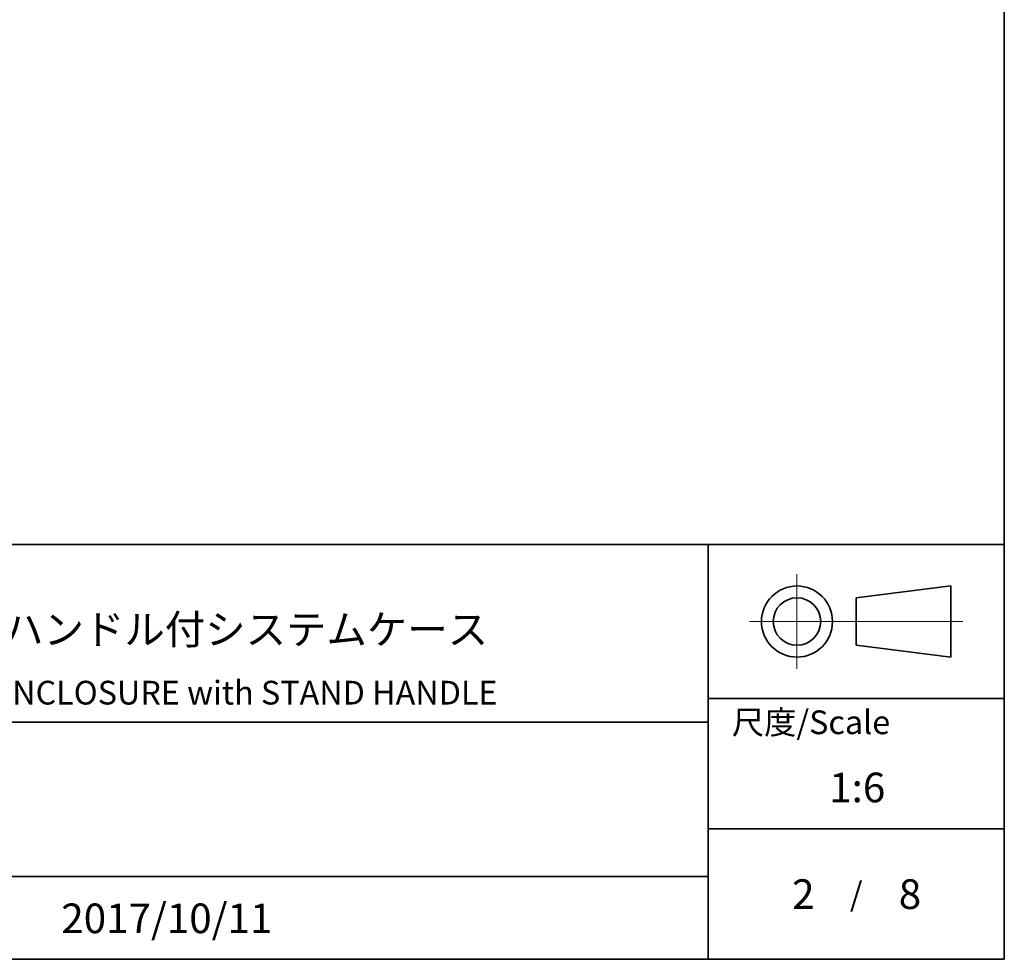
# Model space of a CAD drawing. Units: millimetres. Extents: x 0 to 11996, y -3 to 1686.
# Drawn here: x 4203 to 4702, y 0 to 476 of the extents above; entities that cross this region are included whole.
import ezdxf
from ezdxf.enums import TextEntityAlignment as Align

# ---------------------------------------------------------------- set-up
doc = ezdxf.new("R2010")
doc.units = ezdxf.units.MM
doc.header["$LTSCALE"] = 6
doc.linetypes.add('CHAIN', pattern=[0.3543, 0.2362, -0.0295, 0.0591, -0.0295])
doc.layers.add('Border (ISO)', color=7, linetype='Continuous', lineweight=35)
doc.layers.add('Title (ISO)', color=7, linetype='Continuous', lineweight=35)
doc.styles.add('Note Text (TK)', font='txt')
doc.styles.add('文字スタイル67', font='arial.ttf')

# ---------------------------------------------------------------- blocks, each defined once
blk = doc.blocks.new('図面枠 tk図枠')
at = {"layer": 'Border (ISO)'}
for p in [(405.5, 289), (14.5, 8)]:
    blk.add_line(p, (405.5, 8), dxfattribs=at)
blk = doc.blocks.new('表題欄 tk表題欄')
at = {"layer": 'Title (ISO)'}
for p, q in [((74.709, 244.053), (255.709, 244.053)), ((230.709, 244.053), (230.709, 209.053)), ((255.709, 244.053), (255.709, 209.053)), ((243.209, 239.553), (251.209, 240.553)), ((251.209, 234.553), (251.209, 240.553)), ((243.209, 239.553), (243.209, 235.553)), ((243.209, 235.553), (251.209, 234.553)), ((230.709, 231.053), (255.709, 231.053)), ((74.709, 229.053), (230.709, 229.053)), ((230.709, 220.053), (255.709, 220.053)), ((149.709, 216.053), (230.709, 216.053)), ((255.709, 209.053), (74.709, 209.053))]:
    blk.add_line(p, q, dxfattribs=at)
at = {"layer": 'Title (ISO)', "color": 4, "linetype": 'CHAIN', "lineweight": 18, "ltscale": 8.88956}
blk.add_line((238.209, 241.553), (238.209, 233.553), dxfattribs=at)
at = {"layer": 'Title (ISO)', "color": 4, "linetype": 'CHAIN', "lineweight": 18, "ltscale": 20.001633}
blk.add_line((252.209, 237.553), (234.209, 237.553), dxfattribs=at)
at = {"layer": 'Title (ISO)'}
for radius in [3, 2]:
    blk.add_circle((238.209, 237.553), radius, dxfattribs=at)
at = {"layer": 'Title (ISO)', "color": 1, "insert": (232.709, 229.053), "char_height": 2, "attachment_point": 4, "line_spacing_factor": 1.5, "style": 'Note Text (TK)'}
blk.add_mtext('\\fＭＳ Ｐゴシック|b0|i0;\\H2.0000;尺度/Scale', dxfattribs=at)
at = {"layer": 'Title (ISO)', "color": 7, "insert": (243.209, 214.553), "char_height": 2, "attachment_point": 5, "line_spacing_factor": 1.5, "style": 'Note Text (TK)'}
blk.add_mtext('\\fＭＳ Ｐゴシック|b0|i0;\\H2.0000;/', dxfattribs=at)
at = {"layer": 'Title (ISO)', "color": 7}
for tag, p, height, style in [('<品名>_001', (157.567, 235.639), 2.5, 'Note Text (TK)'), ('<Title>_001', (157.493, 230.552), 2, '文字スタイル67'), ('<総ページ数>_001', (246.8, 213.303), 2.5, 'Note Text (TK)'), ('<ページ_No.>_001', (237.949, 213.303), 2.5, 'Note Text (TK)'), ('作成日_001', (175.866, 211.281), 2.5, 'Note Text (TK)')]:
    blk.add_attdef(tag, p, '', height=height, dxfattribs=dict(at, style=style))
at = {"layer": 'Title (ISO)', "color": 7, "style": 'Note Text (TK)'}
for tag, p in [('<尺度>', (243.209, 223.553)), ('<承認>', (87.209, 217.053))]:
    blk.add_attdef(tag, text='', height=2.5, dxfattribs=at).set_placement(p, align=Align.MIDDLE_CENTER)

msp = doc.modelspace()

# ---------------------------------------------------------------- block references
at = {"xscale": 6, "yscale": 6, "zscale": 6}
msp.add_blockref('図面枠 tk図枠', (2269, -48), dxfattribs=at)
ref = msp.add_blockref('表題欄 tk表題欄', (3167.7471, -1254.3164), dxfattribs=dict(xscale=6, yscale=6, zscale=6))
ref.add_attrib('<品名>_001', 'ステップハンドル付システムケース', (4113.1477, 159.5199), dxfattribs={"layer": 'Title (ISO)', "color": 7, "height": 15, "style": 'Note Text (TK)'})
ref.add_attrib('<尺度>_001', '1:6', (4613.321, 79.5), dxfattribs={"layer": 'Title (ISO)', "color": 7, "height": 15, "style": 'Note Text (TK)'})
ref.add_attrib('作成日_001', '2017/10/11', (4224.4375, 13.2443), dxfattribs={"layer": 'Title (ISO)', "color": 7, "height": 15, "style": 'Note Text (TK)'})
ref.add_attrib('<Title>_001', 'DESKTOP ENCLOSURE with STAND HANDLE', (4112.7067, 128.9959), dxfattribs={"layer": 'Title (ISO)', "color": 7, "height": 12, "style": '文字スタイル67'})
ref.add_attrib('<ページ_No.>_001', '2', (4594.5455, 25.5), dxfattribs={"layer": 'Title (ISO)', "color": 7, "height": 15, "style": 'Note Text (TK)'})
ref.add_attrib('<総ページ数>_001', '8', (4648.5455, 25.5), dxfattribs={"layer": 'Title (ISO)', "color": 7, "height": 15, "style": 'Note Text (TK)'})

doc.saveas('drawing.dxf')
